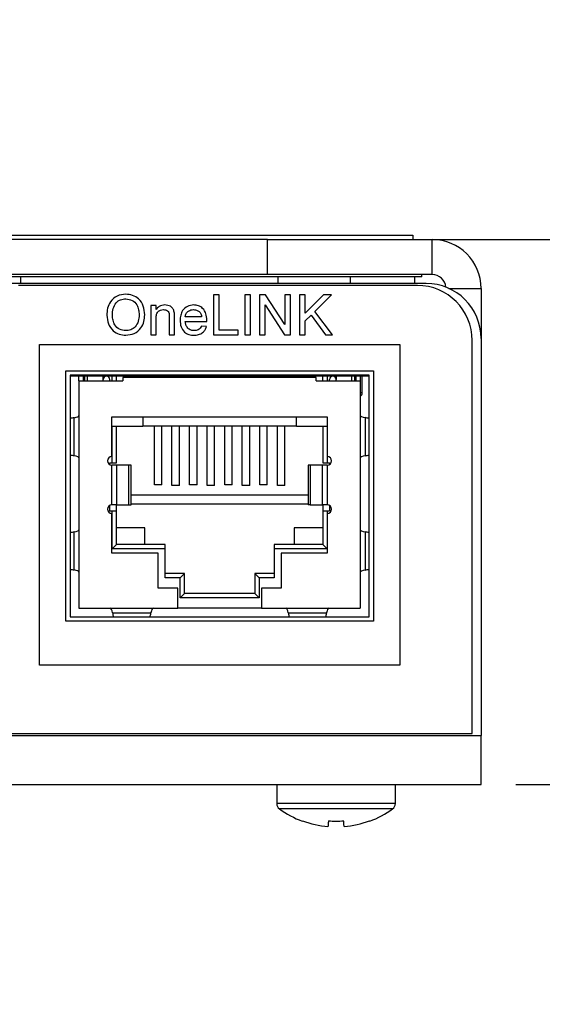
# Model space of a CAD drawing. Units: inches. Extents: x 0 to 17, y 0 to 11.
# Drawn here: x 13.3 to 13.9, y 7.6 to 8.8 of the extents above; entities that cross this region are included whole.
import ezdxf

# ---------------------------------------------------------------- set-up
doc = ezdxf.new("R2010")
doc.units = ezdxf.units.IN
doc.header["$MEASUREMENT"] = 0
doc.layers.add('TITLEBLOCK', color=7, linetype='Continuous')
doc.styles.add('SLDTEXTSTYLE0', font='TXT', dxfattribs={"width": 0.75})
doc.dimstyles.new('SLDDIMSTYLE2', dxfattribs={"dimtxt": 0.137795, "dimasz": 0.13, "dimexe": 0, "dimexo": 0.0625, "dimgap": 0.034449, "dimtad": 0, "dimlfac": 2, "dimrnd": 1e-09, "dimzin": 12, "dimdsep": 46, "dimtxsty": 'SLDTEXTSTYLE0', "dimsah": 1, "dimcen": 0.09, "dimadec": 0, "dimazin": 3, "dimtfac": 1, "dimtmove": 0, "dimatfit": 0, "dimfxl": 0, "dimfrac": 2, "dimtolj": 1, "dimtzin": 12, "dimarcsym": 0})

# ---------------------------------------------------------------- blocks, each defined once
blk = doc.blocks.new('_D_3')
at = {"layer": 'TITLEBLOCK'}
for p, q in [((14.2337, 8.5069), (14.2337, 8.7569)), ((13.6362, 8.5069), (14.2731, 8.5069)), ((14.0352, 8.3887), (14.0352, 8.4307)), ((14.0352, 8.4307), (14.254, 8.4307)), ((14.254, 8.4307), (14.254, 8.3887)), ((14.0352, 8.0323), (14.0352, 7.9903)), ((14.254, 7.9903), (14.254, 8.0323)), ((14.0352, 7.9903), (14.254, 7.9903)), ((13.8794, 7.8869), (14.2731, 7.8869)), ((14.2337, 7.8869), (14.2337, 7.6369))]:
    blk.add_line(p, q, dxfattribs=at)
for points in [[(14.2337, 8.5069), (14.2537, 8.6369), (14.2137, 8.6369)], [(14.2337, 7.8869), (14.2137, 7.7569), (14.2537, 7.7569)]]:
    blk.add_solid(points, dxfattribs=at)
at = {"layer": 'TITLEBLOCK', "char_height": 0.1378, "attachment_point": 1, "rotation": 90, "style": 'SLDTEXTSTYLE0'}
for s, insert in [('1.24', (14.2825, 8.0323)), ('31.5', (14.0764, 8.0323))]:
    blk.add_mtext(s, dxfattribs=dict(at, insert=insert))

msp = doc.modelspace()

# ---------------------------------------------------------------- linework, layer by layer
at = {"color": 7, "linetype": 'Continuous', "lineweight": 25}
for p, q in [((11.7625, 8.5119), (13.7625, 8.5119)), ((13.5969, 8.5069), (11.9281, 8.5069)), ((13.5969, 8.4669), (13.5969, 8.5069)), ((13.5969, 8.5069), (13.7844, 8.5069)), ((13.7625, 8.5119), (13.7625, 8.5069)), ((13.7844, 8.4669), (13.7844, 8.5069)), ((13.7775, 8.4569), (11.7475, 8.4569)), ((13.7725, 8.4644), (11.7525, 8.4644)), ((13.5969, 8.4669), (11.9281, 8.4669)), ((13.3163, 8.4569), (13.3163, 8.4644)), ((13.7844, 8.4669), (13.5969, 8.4669)), ((13.6088, 8.4644), (13.6088, 8.4569)), ((13.6913, 8.4569), (13.6913, 8.4644)), ((13.7644, 8.4644), (13.7644, 8.4569)), ((13.7725, 8.4644), (13.7725, 8.4669)), ((13.7675, 8.4546), (13.3138, 8.4546)), ((13.84, 8.4513), (13.84, 8.3944)), ((13.5355, 8.4441), (13.5355, 8.3986)), ((13.5419, 8.4441), (13.5355, 8.4441)), ((13.5419, 8.4038), (13.5419, 8.4441)), ((13.5711, 8.4441), (13.5711, 8.3986)), ((13.5775, 8.4441), (13.5711, 8.4441)), ((13.5775, 8.3986), (13.5775, 8.4441)), ((13.5948, 8.4441), (13.588, 8.4441)), ((13.588, 8.4441), (13.588, 8.3986)), ((13.6166, 8.4101), (13.5948, 8.4441)), ((13.6166, 8.4441), (13.6166, 8.4101)), ((13.623, 8.4441), (13.6166, 8.4441)), ((13.623, 8.3986), (13.623, 8.4441)), ((13.6399, 8.4441), (13.6335, 8.4441)), ((13.6335, 8.4441), (13.6335, 8.3986)), ((13.6609, 8.4441), (13.6399, 8.4231)), ((13.6399, 8.4231), (13.6399, 8.4441)), ((13.6507, 8.4251), (13.6697, 8.4441)), ((13.6697, 8.4441), (13.6609, 8.4441)), ((13.4702, 8.4318), (13.4643, 8.4318)), ((13.4643, 8.4318), (13.4643, 8.3986)), ((13.4702, 8.4272), (13.4702, 8.4318)), ((13.5944, 8.4325), (13.6162, 8.3986)), ((13.5944, 8.3986), (13.5944, 8.4325)), ((13.6708, 8.3986), (13.6507, 8.4251)), ((13.4702, 8.3986), (13.4702, 8.4164)), ((13.4853, 8.4184), (13.4853, 8.3986)), ((13.4912, 8.3986), (13.4912, 8.4189)), ((13.5221, 8.419), (13.5034, 8.419)), ((13.5034, 8.4137), (13.5279, 8.4137)), ((13.6399, 8.4143), (13.6466, 8.421)), ((13.6399, 8.3986), (13.6399, 8.4143)), ((13.6466, 8.421), (13.6629, 8.3986)), ((13.5277, 8.4079), (13.522, 8.4085)), ((13.5635, 8.4038), (13.5419, 8.4038)), ((13.5635, 8.3986), (13.5635, 8.4038)), ((13.4643, 8.3986), (13.4702, 8.3986)), ((13.4853, 8.3986), (13.4912, 8.3986)), ((13.5355, 8.3986), (13.5635, 8.3986)), ((13.5711, 8.3986), (13.5775, 8.3986)), ((13.588, 8.3986), (13.5944, 8.3986)), ((13.6162, 8.3986), (13.623, 8.3986)), ((13.6335, 8.3986), (13.6399, 8.3986)), ((13.6629, 8.3986), (13.6708, 8.3986)), ((13.83, 7.9451), (13.83, 8.3921)), ((13.84, 8.3944), (13.84, 7.9426)), ((13.3375, 8.3876), (13.7475, 8.3876)), ((13.3375, 8.0226), (13.3375, 8.3876)), ((13.7475, 8.3876), (13.7475, 8.0226)), ((13.3675, 8.3576), (13.7175, 8.3576)), ((13.3675, 8.0726), (13.3675, 8.3576)), ((13.7175, 8.3576), (13.7175, 8.0726)), ((13.7125, 8.3526), (13.3725, 8.3526)), ((13.3725, 8.3526), (13.3725, 8.0776)), ((13.7125, 8.3514), (13.3725, 8.3514)), ((13.3825, 8.3462), (13.3825, 8.3514)), ((13.3825, 8.3462), (13.3825, 8.0876)), ((13.3825, 8.3462), (13.4325, 8.3462)), ((13.3875, 8.3462), (13.3875, 8.3514)), ((13.389, 8.3462), (13.389, 8.3514)), ((13.41, 8.3477), (13.41, 8.3514)), ((13.41, 8.3462), (13.41, 8.3477)), ((13.4175, 8.3462), (13.4175, 8.3477)), ((13.425, 8.3514), (13.425, 8.3462)), ((13.4325, 8.3501), (13.4325, 8.3462)), ((13.6525, 8.3501), (13.4325, 8.3501)), ((13.4683, 8.3501), (13.4683, 8.3514)), ((13.4768, 8.3501), (13.4768, 8.3514)), ((13.4883, 8.3501), (13.4883, 8.3514)), ((13.4968, 8.3501), (13.4968, 8.3514)), ((13.5083, 8.3501), (13.5083, 8.3514)), ((13.5168, 8.3501), (13.5168, 8.3514)), ((13.5283, 8.3501), (13.5283, 8.3514)), ((13.5368, 8.3501), (13.5368, 8.3514)), ((13.5483, 8.3501), (13.5483, 8.3514)), ((13.5568, 8.3501), (13.5568, 8.3514)), ((13.5683, 8.3501), (13.5683, 8.3514)), ((13.5768, 8.3501), (13.5768, 8.3514)), ((13.5883, 8.3501), (13.5883, 8.3514)), ((13.5968, 8.3501), (13.5968, 8.3514)), ((13.6083, 8.3501), (13.6083, 8.3514)), ((13.6168, 8.3501), (13.6168, 8.3514)), ((13.6525, 8.3462), (13.6525, 8.3501)), ((13.6525, 8.3462), (13.7025, 8.3462)), ((13.66, 8.3462), (13.66, 8.3514)), ((13.6675, 8.3462), (13.6675, 8.3477)), ((13.675, 8.3514), (13.675, 8.3477)), ((13.675, 8.3462), (13.675, 8.3477)), ((13.696, 8.3514), (13.696, 8.3462)), ((13.6975, 8.3514), (13.6975, 8.3462)), ((13.7025, 8.3514), (13.7025, 8.3462)), ((13.7025, 8.3462), (13.7025, 8.0876)), ((13.7048, 8.3326), (13.7048, 8.3514)), ((13.7125, 8.0776), (13.7125, 8.3526)), ((13.3769, 8.261), (13.3769, 8.3042)), ((13.42, 8.3051), (13.665, 8.3051)), ((13.42, 8.2601), (13.42, 8.3051)), ((13.455, 8.3051), (13.455, 8.2944)), ((13.63, 8.2944), (13.63, 8.3051)), ((13.665, 8.3051), (13.665, 8.2601)), ((13.7081, 8.3043), (13.7081, 8.2609)), ((13.4203, 8.2529), (13.4203, 8.2944)), ((13.4203, 8.2944), (13.455, 8.2944)), ((13.4253, 8.2529), (13.4253, 8.2944)), ((13.63, 8.2944), (13.455, 8.2944)), ((13.4683, 8.2278), (13.4683, 8.2944)), ((13.4768, 8.2278), (13.4768, 8.2944)), ((13.4883, 8.2269), (13.4883, 8.2944)), ((13.4968, 8.2269), (13.4968, 8.2944)), ((13.5083, 8.2278), (13.5083, 8.2944)), ((13.5168, 8.2278), (13.5168, 8.2944)), ((13.5283, 8.2269), (13.5283, 8.2944)), ((13.5368, 8.2269), (13.5368, 8.2944)), ((13.5483, 8.2278), (13.5483, 8.2944)), ((13.5568, 8.2278), (13.5568, 8.2944)), ((13.5683, 8.2269), (13.5683, 8.2944)), ((13.5768, 8.2269), (13.5768, 8.2944)), ((13.5883, 8.2278), (13.5883, 8.2944)), ((13.5968, 8.2278), (13.5968, 8.2944)), ((13.6083, 8.2269), (13.6083, 8.2944)), ((13.6168, 8.2269), (13.6168, 8.2944)), ((13.63, 8.2944), (13.6648, 8.2944)), ((13.6598, 8.2944), (13.6598, 8.2529)), ((13.6648, 8.2944), (13.6648, 8.2529)), ((13.4175, 8.2529), (13.4203, 8.2529)), ((13.4175, 8.2507), (13.4175, 8.2529)), ((13.42, 8.2051), (13.42, 8.2501)), ((13.4257, 8.2501), (13.42, 8.2501)), ((13.4203, 8.2529), (13.4253, 8.2529)), ((13.4257, 8.2051), (13.4257, 8.2501)), ((13.4394, 8.2501), (13.4257, 8.2501)), ((13.4394, 8.2051), (13.4394, 8.2501)), ((13.4418, 8.2501), (13.4394, 8.2501)), ((13.4418, 8.2051), (13.4418, 8.2501)), ((13.6433, 8.2501), (13.6433, 8.2051)), ((13.6456, 8.2501), (13.6433, 8.2501)), ((13.6456, 8.2501), (13.6456, 8.2051)), ((13.6593, 8.2501), (13.6456, 8.2501)), ((13.6593, 8.2501), (13.6593, 8.2051)), ((13.665, 8.2501), (13.6593, 8.2501)), ((13.6598, 8.2529), (13.6648, 8.2529)), ((13.6648, 8.2529), (13.6675, 8.2529)), ((13.665, 8.2501), (13.665, 8.2051)), ((13.6675, 8.2529), (13.6675, 8.2507)), ((13.4768, 8.2278), (13.4683, 8.2278)), ((13.4968, 8.2269), (13.4883, 8.2269)), ((13.5168, 8.2278), (13.5083, 8.2278)), ((13.5368, 8.2269), (13.5283, 8.2269)), ((13.5568, 8.2278), (13.5483, 8.2278)), ((13.5768, 8.2269), (13.5683, 8.2269)), ((13.5968, 8.2278), (13.5883, 8.2278)), ((13.6168, 8.2269), (13.6083, 8.2269)), ((13.4418, 8.2164), (13.6433, 8.2164)), ((13.4175, 8.1979), (13.4175, 8.2044)), ((13.4257, 8.2051), (13.42, 8.2051)), ((13.4253, 8.1979), (13.4253, 8.2051)), ((13.4257, 8.2051), (13.4394, 8.2051)), ((13.4394, 8.2051), (13.4418, 8.2051)), ((13.4418, 8.2064), (13.6433, 8.2064)), ((13.6456, 8.2051), (13.6433, 8.2051)), ((13.6456, 8.2051), (13.6593, 8.2051)), ((13.665, 8.2051), (13.6593, 8.2051)), ((13.6598, 8.2051), (13.6598, 8.1979)), ((13.6675, 8.2044), (13.6675, 8.1979)), ((13.4203, 8.1979), (13.4175, 8.1979)), ((13.42, 8.1501), (13.42, 8.1951)), ((13.4203, 8.1549), (13.4203, 8.1979)), ((13.4253, 8.1979), (13.4203, 8.1979)), ((13.4253, 8.1599), (13.4253, 8.1979)), ((13.6598, 8.1979), (13.6598, 8.1599)), ((13.6648, 8.1979), (13.6598, 8.1979)), ((13.6648, 8.1979), (13.6648, 8.1549)), ((13.6675, 8.1979), (13.6648, 8.1979)), ((13.665, 8.1951), (13.665, 8.1501)), ((13.4575, 8.1789), (13.4253, 8.1789)), ((13.4575, 8.1599), (13.4575, 8.1789)), ((13.6598, 8.1789), (13.6275, 8.1789)), ((13.6275, 8.1789), (13.6275, 8.1599)), ((13.3769, 8.131), (13.3769, 8.1742)), ((13.7081, 8.1743), (13.7081, 8.1309)), ((13.4203, 8.1549), (13.4253, 8.1599)), ((13.4805, 8.1549), (13.4203, 8.1549)), ((13.4805, 8.1599), (13.4253, 8.1599)), ((13.4805, 8.1549), (13.4805, 8.1599)), ((13.4805, 8.1219), (13.4805, 8.1549)), ((13.6045, 8.1599), (13.6045, 8.1549)), ((13.6598, 8.1599), (13.6045, 8.1599)), ((13.6045, 8.1549), (13.6045, 8.1219)), ((13.6648, 8.1549), (13.6045, 8.1549)), ((13.6648, 8.1549), (13.6598, 8.1599)), ((13.4725, 8.1501), (13.42, 8.1501)), ((13.4725, 8.1101), (13.4725, 8.1501)), ((13.6125, 8.1501), (13.6125, 8.1101)), ((13.665, 8.1501), (13.6125, 8.1501)), ((13.5025, 8.1269), (13.4805, 8.1269)), ((13.4975, 8.1219), (13.4805, 8.1219)), ((13.4975, 8.1219), (13.5025, 8.1269)), ((13.4975, 8.0994), (13.4975, 8.1219)), ((13.5025, 8.1044), (13.5025, 8.1269)), ((13.6045, 8.1269), (13.5825, 8.1269)), ((13.5875, 8.1219), (13.5825, 8.1269)), ((13.5825, 8.1269), (13.5825, 8.1044)), ((13.5875, 8.1219), (13.5875, 8.0994)), ((13.6045, 8.1219), (13.5875, 8.1219)), ((13.495, 8.1101), (13.4725, 8.1101)), ((13.495, 8.0876), (13.495, 8.1101)), ((13.59, 8.1101), (13.59, 8.0876)), ((13.6125, 8.1101), (13.59, 8.1101)), ((13.4975, 8.0994), (13.5025, 8.1044)), ((13.5875, 8.0994), (13.4975, 8.0994)), ((13.5825, 8.1044), (13.5025, 8.1044)), ((13.5875, 8.0994), (13.5825, 8.1044)), ((13.3825, 8.0876), (13.495, 8.0876)), ((13.59, 8.0876), (13.495, 8.0876)), ((13.59, 8.0876), (13.7025, 8.0876)), ((13.3725, 8.0776), (13.7125, 8.0776)), ((13.4644, 8.082), (13.4206, 8.082)), ((13.6644, 8.082), (13.6206, 8.082)), ((13.7175, 8.0726), (13.3675, 8.0726)), ((13.7475, 8.0226), (13.3375, 8.0226)), ((11.685, 7.9426), (13.84, 7.9426)), ((11.695, 7.9451), (13.83, 7.9451)), ((13.84, 7.8869), (13.84, 7.9426)), ((11.685, 7.8869), (13.84, 7.8869)), ((13.6075, 7.8869), (13.6075, 7.8652)), ((13.7425, 7.8652), (13.7425, 7.8869))]:
    msp.add_line(p, q, dxfattribs=at)
at = {"color": 8, "linetype": 'Continuous', "lineweight": 25}
for p, q in [((13.8034, 8.4513), (13.84, 8.4513)), ((13.3919, 8.3514), (13.3919, 8.3462)), ((13.4152, 8.3511), (13.4152, 8.3514)), ((13.4198, 8.3514), (13.4198, 8.3462)), ((13.6652, 8.3462), (13.6652, 8.3514)), ((13.6698, 8.3514), (13.6698, 8.3511)), ((13.6931, 8.3462), (13.6931, 8.3514)), ((13.7048, 8.3326), (13.7025, 8.3326)), ((13.7027, 8.3286), (13.7025, 8.3286)), ((13.7425, 7.8652), (13.6075, 7.8652)), ((13.7394, 7.8591), (13.6106, 7.8591))]:
    msp.add_line(p, q, dxfattribs=at)
at = {"color": 7, "linetype": 'Continuous', "lineweight": 25, "flags": 128}
for points in [[(13.6664, 7.8456), (13.6663, 7.8444), (13.6662, 7.8433), (13.6661, 7.8423), (13.666, 7.8414), (13.666, 7.8407), (13.6659, 7.8401), (13.6659, 7.8396), (13.6658, 7.8392)], [(13.6842, 7.8392), (13.6841, 7.8396), (13.6841, 7.8401), (13.684, 7.8407), (13.684, 7.8414), (13.6839, 7.8423), (13.6838, 7.8433), (13.6837, 7.8444), (13.6836, 7.8456)], [(13.7131, 7.8456), (13.7132, 7.8455), (13.7133, 7.8454), (13.7133, 7.8453), (13.7134, 7.8453)]]:
    msp.add_lwpolyline(points, dxfattribs=at)
at = {"color": 7, "linetype": 'Continuous', "lineweight": 25}
for centre, radius, start, end in [((13.7844, 8.4513), 0.0556, 0, 90), ((13.7775, 8.3944), 0.0625, 0, 90), ((13.7844, 8.4513), 0.0156, 5.3648, 90), ((13.7675, 8.3921), 0.0625, 0, 90), ((13.4138, 8.3477), 0.00375, 0, 180), ((13.6713, 8.3477), 0.00375, 0, 180), ((13.6998, 8.3326), 0.005, 306.0196, 0), ((13.42, 8.2551), 0.005, 90, 270), ((13.665, 8.2551), 0.005, 270, 90), ((13.42, 8.2001), 0.005, 90, 270), ((13.665, 8.2001), 0.005, 270, 90), ((13.615, 7.8652), 0.0075, 180, 234.3318), ((13.735, 7.8652), 0.0075, 305.6682, 0), ((13.675, 7.9488), 0.1104, 234.3318, 249.6689), ((13.675, 7.9488), 0.1104, 290.3311, 305.6682), ((13.478, 7.9757), 0.2054, 320.5859, 320.684), ((13.675, 7.9496), 0.1108, 249.879, 265.255), ((13.675, 7.9802), 0.1349, 266.3608, 273.6392), ((13.675, 7.9496), 0.1108, 274.745, 290.121)]:
    msp.add_arc(centre, radius, start, end, dxfattribs=at)
for centre, major_axis, start_param, end_param in [((13.396, 8.2989), (0.0305, 0), 2.24645, 2.447956), ((13.3675, 8.3068), (0.015, 0), 5.388042, 6.283185), ((13.7175, 8.3069), (0.015, 0), 3.141593, 4.036736), ((13.689, 8.299), (0.0305, 0), 0.693637, 0.895143), ((13.396, 8.2663), (0.0305, 0), 3.83523, 4.036736), ((13.3675, 8.2584), (0.015, 0), 0, 0.895143), ((13.7175, 8.2583), (0.015, 0), 2.24645, 3.141593), ((13.689, 8.2662), (0.0305, 0), 5.388042, 5.589548), ((13.3675, 8.1768), (0.015, 0), 5.388042, 6.283185), ((13.7175, 8.1769), (0.015, 0), 3.141593, 4.036736), ((13.396, 8.1689), (0.0305, 0), 2.24645, 2.447956), ((13.689, 8.169), (0.0305, 0), 0.693637, 0.895143), ((13.396, 8.1363), (0.0305, 0), 3.83523, 4.036736), ((13.689, 8.1362), (0.0305, 0), 5.388042, 5.589548), ((13.3675, 8.1284), (0.015, 0), 0, 0.895143), ((13.7175, 8.1283), (0.015, 0), 2.24645, 3.141593), ((13.4181, 8.0726), (0, 0.015), 5.394404, 6.283185), ((13.4669, 8.0726), (0, 0.015), 0, 0.888781), ((13.6181, 8.0726), (0, 0.015), 5.394404, 6.283185), ((13.6669, 8.0726), (0, 0.015), 0, 0.888781), ((13.426, 8.1017), (0, 0.0311), 2.252811, 2.454999), ((13.459, 8.1017), (0, 0.0311), 3.828186, 4.030374), ((13.626, 8.1017), (0, 0.0311), 2.252811, 2.454999), ((13.659, 8.1017), (0, 0.0311), 3.828186, 4.030374)]:
    msp.add_ellipse(centre, major_axis=major_axis, ratio=0.222222, start_param=start_param, end_param=end_param, dxfattribs=at)
for points, knots in [([(13.4358, 8.4447), (13.4324, 8.4443), (13.4255, 8.4436), (13.4181, 8.4369), (13.4146, 8.4287), (13.4143, 8.4234), (13.4142, 8.4207)], [0, 0, 0, 0, 0.2795605, 0.558625, 0.7790119, 1, 1, 1, 1]), ([(13.4206, 8.4207), (13.4207, 8.4232), (13.4209, 8.4283), (13.4241, 8.435), (13.4298, 8.4388), (13.4338, 8.4392), (13.4358, 8.4394)], [0, 0, 0, 0, 0.281196, 0.559717, 0.779864, 1, 1, 1, 1]), ([(13.4573, 8.4213), (13.4571, 8.4246), (13.4565, 8.4313), (13.4512, 8.4394), (13.4437, 8.4439), (13.4384, 8.4444), (13.4358, 8.4447)], [0, 0, 0, 0, 0.280402, 0.559503, 0.779637, 1, 1, 1, 1]), ([(13.4358, 8.4394), (13.4383, 8.4391), (13.4433, 8.4384), (13.4484, 8.4332), (13.4506, 8.4271), (13.4508, 8.4232), (13.4509, 8.4213)], [0, 0, 0, 0, 0.279108, 0.557988, 0.778771, 1, 1, 1, 1]), ([(13.4803, 8.4324), (13.478, 8.4322), (13.4739, 8.4317), (13.4713, 8.4286), (13.4702, 8.4272)], [0, 0, 0, 0, 0.559001, 1, 1, 1, 1]), ([(13.4702, 8.4164), (13.4702, 8.4179), (13.4703, 8.4208), (13.4719, 8.4247), (13.4752, 8.4268), (13.4775, 8.427), (13.4787, 8.4272)], [0, 0, 0, 0, 0.28134, 0.559655, 0.77977, 1, 1, 1, 1]), ([(13.4787, 8.4272), (13.4795, 8.4271), (13.481, 8.427), (13.4832, 8.4259), (13.4854, 8.4231), (13.4853, 8.4203), (13.4853, 8.4184)], [0, 0, 0, 0, 0.187183, 0.374132, 0.560489, 1, 1, 1, 1]), ([(13.4909, 8.4244), (13.4905, 8.4257), (13.4898, 8.4283), (13.486, 8.4318), (13.4824, 8.4322), (13.4803, 8.4324)], [0, 0, 0, 0, 0.281149, 0.56063, 1, 1, 1, 1]), ([(13.4912, 8.4189), (13.4912, 8.4199), (13.4912, 8.4218), (13.491, 8.4236), (13.4909, 8.4244)], [0, 0, 0, 0, 0.560162, 1, 1, 1, 1]), ([(13.513, 8.4324), (13.5105, 8.4321), (13.5056, 8.4316), (13.5003, 8.4266), (13.4979, 8.4207), (13.4977, 8.4169), (13.4976, 8.4149)], [0, 0, 0, 0, 0.279448, 0.558429, 0.778902, 1, 1, 1, 1]), ([(13.5034, 8.419), (13.5037, 8.4203), (13.5041, 8.4229), (13.5068, 8.4255), (13.5099, 8.427), (13.5119, 8.4271), (13.5129, 8.4272)], [0, 0, 0, 0, 0.27955, 0.558822, 0.779245, 1, 1, 1, 1]), ([(13.5129, 8.4272), (13.5144, 8.427), (13.517, 8.4268), (13.5191, 8.4251), (13.5199, 8.4244)], [0, 0, 0, 0, 0.559675, 1, 1, 1, 1]), ([(13.5279, 8.4152), (13.5278, 8.4177), (13.5275, 8.4225), (13.5239, 8.4284), (13.5186, 8.4319), (13.5148, 8.4323), (13.513, 8.4324)], [0, 0, 0, 0, 0.28074, 0.55974, 0.77968, 1, 1, 1, 1]), ([(13.5199, 8.4244), (13.5206, 8.4235), (13.5217, 8.4218), (13.522, 8.4199), (13.5221, 8.419)], [0, 0, 0, 0, 0.558183, 1, 1, 1, 1]), ([(13.4142, 8.4207), (13.4145, 8.4174), (13.4152, 8.4109), (13.4206, 8.4031), (13.428, 8.3987), (13.4332, 8.3982), (13.4358, 8.398)], [0, 0, 0, 0, 0.280155, 0.559431, 0.779617, 1, 1, 1, 1]), ([(13.4357, 8.4032), (13.4333, 8.4036), (13.4284, 8.4042), (13.4233, 8.4091), (13.4209, 8.4149), (13.4207, 8.4187), (13.4206, 8.4207)], [0, 0, 0, 0, 0.279186, 0.558444, 0.77893, 1, 1, 1, 1]), ([(13.4509, 8.4213), (13.4508, 8.4188), (13.4505, 8.4138), (13.447, 8.4076), (13.4416, 8.4038), (13.4377, 8.4034), (13.4357, 8.4032)], [0, 0, 0, 0, 0.28084, 0.559976, 0.779862, 1, 1, 1, 1]), ([(13.4358, 8.398), (13.4391, 8.3984), (13.4457, 8.3992), (13.4532, 8.4055), (13.4568, 8.4134), (13.4572, 8.4186), (13.4573, 8.4213)], [0, 0, 0, 0, 0.279745, 0.558498, 0.779066, 1, 1, 1, 1]), ([(13.4976, 8.4149), (13.4977, 8.4125), (13.4981, 8.4076), (13.5019, 8.4016), (13.5075, 8.3984), (13.5113, 8.3981), (13.5133, 8.398)], [0, 0, 0, 0, 0.280611, 0.559428, 0.779365, 1, 1, 1, 1]), ([(13.5134, 8.4032), (13.5118, 8.4034), (13.5088, 8.4038), (13.5055, 8.4067), (13.5038, 8.4102), (13.5035, 8.4126), (13.5034, 8.4137)], [0, 0, 0, 0, 0.279518, 0.558577, 0.778975, 1, 1, 1, 1]), ([(13.5279, 8.4137), (13.5279, 8.414), (13.5279, 8.4145), (13.5279, 8.415), (13.5279, 8.4152)], [0, 0, 0, 0, 0.559999, 1, 1, 1, 1]), ([(13.5133, 8.398), (13.515, 8.3981), (13.5186, 8.3983), (13.5231, 8.4006), (13.5263, 8.404), (13.5273, 8.4066), (13.5277, 8.4079)], [0, 0, 0, 0, 0.280411, 0.5598088, 0.7797853, 1, 1, 1, 1]), ([(13.522, 8.4085), (13.5215, 8.4076), (13.5206, 8.4058), (13.5176, 8.4036), (13.515, 8.4034), (13.5134, 8.4032)], [0, 0, 0, 0, 0.280818, 0.560753, 1, 1, 1, 1])]:
    msp.add_open_spline(points, degree=3, knots=knots, dxfattribs=at)

# ---------------------------------------------------------------- dimensions: what is measured, and where the dimension line sits
at = {"layer": 'TITLEBLOCK'}
dim = msp.add_linear_dim(base=(14.2337, 7.8869), p1=(13.5969, 8.5069), p2=(13.84, 7.8869), angle=90, dimstyle='SLDDIMSTYLE2', dxfattribs=at)
dim.commit()
dim.dimension.update_dxf_attribs({"geometry": '_D_3', "text_midpoint": (14.2337, 8.2105), "dimtype": 160})

doc.saveas('drawing.dxf')
